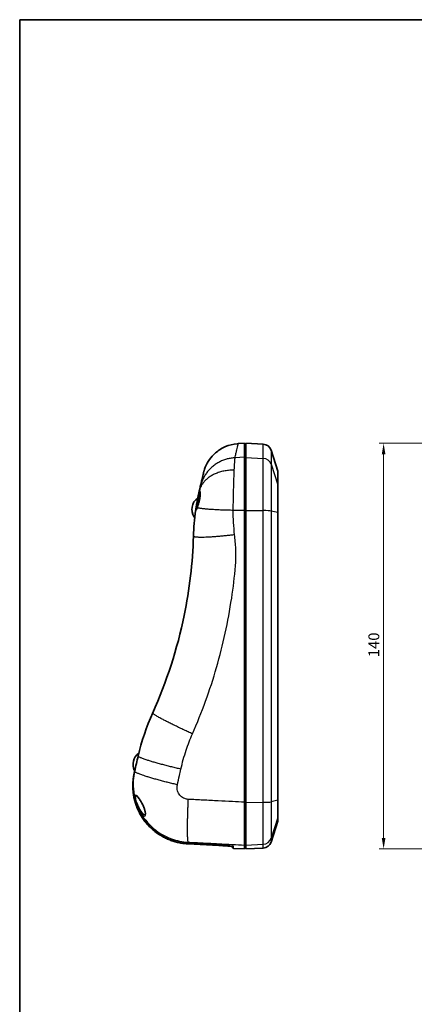
# Model space of a CAD drawing. Units: millimetres. Extents: x 22 to 3104, y 12 to 574.
# Drawn here: x 658 to 795, y 234 to 574 of the extents above; entities that cross this region are included whole.
import ezdxf

# ---------------------------------------------------------------- set-up
doc = ezdxf.new("R2010")
doc.units = ezdxf.units.MM
doc.header["$LTSCALE"] = 1.5
doc.layers.get('Defpoints').update_dxf_attribs({"lineweight": 25})
for name, color, linetype, lineweight in [('Border (ISO)', 7, 'Continuous', 35), ('Dimension (ISO)', 7, 'Continuous', 18), ('Dimension (ISO) @ 1', 7, 'Continuous', 18), ('Visible (ISO)', 7, 'Continuous', 35), ('Visible Narrow (ISO)', 7, 'Continuous', 25)]:
    doc.layers.add(name, color=color, linetype=linetype, lineweight=lineweight)
doc.styles.add('Note Text (TK)', font='txt')
doc.dimstyles.new('Default - Method 1b (TK)', dxfattribs={"dimscale": 1.5, "dimtxt": 2.5, "dimasz": 2.5, "dimexe": 1, "dimexo": 1.5, "dimgap": 1, "dimtad": 1, "dimtoh": 1, "dimrnd": 1e-08, "dimdsep": 46, "dimtxsty": 'Note Text (TK)', "dimcen": 0.09, "dimdle": 5, "dimclrd": 100, "dimclre": 100, "dimclrt": 7, "dimadec": 1, "dimazin": 1, "dimtfac": 1, "dimtmove": 0, "dimatfit": 3, "dimfxl": 0, "dimtolj": 1, "dimlwd": -1, "dimlwe": -1, "dimarcsym": 0})

# ---------------------------------------------------------------- blocks, each defined once
blk = doc.blocks.new('図面枠 tk図枠')
at = {"layer": 'Border (ISO)'}
for q in [(405.5, 289), (14.5, 8)]:
    blk.add_line((14.5, 289), q, dxfattribs=at)
blk = doc.blocks.new('*D66')
at = {"layer": 'Defpoints', "color": 0, "transparency": 16777216}
for p in [(901.44, 427.8), (783.9, 287.8), (901.44, 287.8)]:
    blk.add_point(p, dxfattribs=at)
at = {"layer": 'Dimension (ISO)', "color": 100, "transparency": 16777216}
for p, q in [((899.19, 427.8), (782.4, 427.8)), ((783.9, 424.05), (783.9, 291.55)), ((899.19, 287.8), (782.4, 287.8))]:
    blk.add_line(p, q, dxfattribs=at)
for points in [[(783.28, 424.05), (784.53, 424.05), (783.9, 427.8)], [(783.28, 291.55), (784.53, 291.55), (783.9, 287.8)]]:
    blk.add_solid(points, dxfattribs=at)
at = {"layer": 'Dimension (ISO)', "color": 7, "transparency": 16777216, "insert": (780.53, 353.99), "char_height": 3.75, "attachment_point": 4, "rotation": 90, "style": 'Note Text (TK)'}
blk.add_mtext('\\A1;140', dxfattribs=at)

msp = doc.modelspace()

# ---------------------------------------------------------------- linework, layer by layer
at = {"layer": 'Visible (ISO)'}
for p, q in [((733.7184, 427.687), (735.8899, 427.8008)), ((735.8899, 422.9692), (735.8899, 427.8008)), ((736.3899, 427.2746), (735.8899, 427.3008)), ((736.3899, 427.8007), (736.3899, 422.9199)), ((742.3394, 427.4889), (736.3899, 427.8007)), ((747.3899, 418.2242), (745.0337, 425.4258)), ((735.8899, 404.6676), (735.8899, 422.9692)), ((736.3899, 422.9199), (736.3899, 404.606)), ((747.3899, 418.2242), (747.3899, 413.44)), ((747.3899, 413.44), (747.3899, 403.8952)), ((720.1178, 410.6755), (720.1182, 410.6772)), ((719.0046, 404.5462), (719.0047, 404.5467)), ((735.8899, 303.9218), (735.8899, 404.6676)), ((736.3899, 404.606), (736.3899, 303.8802)), ((747.3899, 403.8952), (747.3899, 304.6141)), ((736.3899, 303.8802), (736.3899, 289.1176)), ((747.3899, 304.6141), (747.3899, 298.6874)), ((747.3899, 297.3772), (745.0337, 290.1755)), ((747.3899, 298.6874), (747.3899, 297.3772)), ((716.2676, 289.6613), (716.2698, 289.6612)), ((716.2698, 289.5829), (716.2676, 289.583)), ((716.2698, 289.6612), (726.9804, 289.0941)), ((726.9804, 289.016), (716.2698, 289.5829)), ((735.8899, 287.8002), (735.8899, 289.1689)), ((736.3899, 289.1176), (736.3899, 287.8007)), ((732.1496, 287.9962), (735.8899, 287.8002)), ((736.3899, 288.3264), (735.8899, 288.3002)), ((742.3394, 288.1125), (736.3899, 287.8007))]:
    msp.add_line(p, q, dxfattribs=at)
for centre, radius, start, end in [((742.1824, 424.493), 3, 18.116489, 87), ((722.3589, 405.0719), 4.646, 124.198764, 218.195308), ((722.3589, 404.9791), 4.646, 179.427981, 218.014983), ((702.0425, 317.0719), 4.646, 124.767986, 209.109431), ((702.0425, 316.9791), 4.646, 179.427981, 208.724224), ((742.1824, 291.1084), 3, 273, 341.883511)]:
    msp.add_arc(centre, radius, start, end, dxfattribs=at)
for centre, major_axis, ratio, start_param, end_param in [((720.4107, 410.6105), (-0.2929, 0.065), 0.79971006, 6.28292111, 6.28318084), ((719.3017, 404.5045), (-0.297, 0.0422), 0.9751822, 6.28318379, 6.28363922), ((699.0411, 317.6332), (1.2934, 4.2281), 0.05567316, 2.4691354, 2.50230974), ((698.6848, 317.8471), (1.0232, 4.4322), 0.00016177, 3.81068102, 3.81504478), ((1137.3099, 2213.8545), (-439.7199, -1900.8074), 0.00018433, 6.24355913, 6.24425105), ((717.2777, 309.45), (19.5182, -4.0634), 0.9937262, 4.8271381, 4.86568506), ((717.2775, 309.3734), (-19.5081, 4.1074), 0.99385121, 1.68782853, 1.72637729)]:
    msp.add_ellipse(centre, major_axis=major_axis, ratio=ratio, start_param=start_param, end_param=end_param, dxfattribs=at)
for points, knots in [([(720.6256, 412.8846), (721.2932, 415.7618), (721.5725, 416.9803), (721.7676, 417.7814), (721.7752, 417.8148), (721.8218, 417.995), (721.8374, 418.0568), (721.8867, 418.2335), (721.9006, 418.2828), (721.936, 418.404), (721.9578, 418.4772), (722.0105, 418.6468), (722.0418, 418.7443), (722.1464, 419.0555), (722.2313, 419.2888), (722.6909, 420.4417), (723.1896, 421.368), (724.3622, 423.0289), (725.0478, 423.7923), (726.8451, 425.375), (728.0454, 426.1305), (730.5886, 427.2103), (731.963, 427.5489), (733.4651, 427.6718), (733.5917, 427.6803), (733.7184, 427.687)], [0, 0, 0, 0, 6.04419862, 6.04419862, 6.37422414, 6.37422414, 6.49837887, 6.49837887, 6.53620171, 6.53620171, 6.57418241, 6.57418241, 6.61221719, 6.61221719, 6.68877047, 6.68877047, 6.99550974, 6.99550974, 7.29919486, 7.29919486, 7.71405644, 7.71405644, 8.12812636, 8.12812636, 8.16619981, 8.16619981, 8.16619981, 8.16619981]), ([(720.2652, 411.3258), (720.3664, 411.7636), (720.4511, 412.1304), (720.5676, 412.6343), (720.6047, 412.7943), (720.6256, 412.8846)], [0, 0, 0, 0, 0.195606903, 0.195606903, 0.368500365, 0.368500365, 0.368500365, 0.368500365]), ([(720.1178, 410.6755), (720.0648, 410.4365), (720.0002, 410.1404), (719.8323, 409.3425), (719.7239, 408.8052), (719.5535, 407.9079), (719.4893, 407.5571), (719.4292, 407.2162), (719.3691, 406.8753), (719.3131, 406.5443), (719.183, 405.749), (719.1184, 405.3251), (719.0403, 404.7969), (719.0174, 404.6361), (719.0047, 404.5467)], [-0.79253966, -0.79253966, -0.79253966, -0.79253966, -0.670636529, -0.670636529, -0.501798665, -0.501798665, -0.396275, -0.396275, -0.396275, -0.290751335, -0.290751335, -0.12191347, -0.12191347, -0.00005993, -0.00005993, -0.00005993, -0.00005993]), ([(720.5551, 411.0531), (720.555, 411.0531), (720.5639, 411.0352), (720.5873, 410.9526), (720.6029, 410.8651), (720.6182, 410.6804), (720.6219, 410.5978), (720.6237, 410.4103), (720.6216, 410.3045), (720.6104, 410.0734), (720.6012, 409.9477), (720.5754, 409.6799), (720.5587, 409.5376), (720.5176, 409.2393), (720.4931, 409.0831), (720.4367, 408.7598), (720.4046, 408.5926), (720.3334, 408.2507), (720.2941, 408.0758), (720.2095, 407.7223), (720.164, 407.5438), (720.0682, 407.188), (720.0179, 407.0109), (719.9144, 406.6639), (719.8613, 406.4942), (719.7645, 406.1981), (719.7208, 406.0695), (719.6347, 405.8241), (719.5922, 405.7074), (719.5509, 405.5977)], [0.289196362, 0.289196362, 0.289196362, 0.289196362, 0.332839776, 0.332839776, 0.405964156, 0.405964156, 0.452633026, 0.452633026, 0.501484025, 0.501484025, 0.551498262, 0.551498262, 0.602430713, 0.602430713, 0.654388218, 0.654388218, 0.707588928, 0.707588928, 0.76222985, 0.76222985, 0.818347139, 0.818347139, 0.875785009, 0.875785009, 0.934140197, 0.934140197, 0.982059064, 0.982059064, 1.029977931, 1.029977931, 1.029977931, 1.029977931]), ([(719.5509, 405.5977), (719.5022, 405.4686), (719.4546, 405.3493), (719.3643, 405.1336), (719.3215, 405.0373), (719.2438, 404.8713), (719.2088, 404.8016), (719.1509, 404.6946), (719.1266, 404.6561), (719.1158, 404.6411), (719.1146, 404.6397), (719.1145, 404.6397)], [0, 0, 0, 0, 0.05669589, 0.05669589, 0.113391779, 0.113391779, 0.170087669, 0.170087669, 0.226783559, 0.226783559, 0.237912715, 0.237912715, 0.237912715, 0.237912715]), ([(704.17, 334.7586), (709.0045, 345.4839), (712.6834, 356.844), (716.8992, 377.386), (717.9743, 386.6151), (718.251, 395.7505)], [0, 0, 0, 0, 3.53669742, 3.53669742, 6.29117224, 6.29117224, 6.29117224, 6.29117224]), ([(697.8084, 314.0424), (697.7149, 313.6277), (697.6347, 313.21), (697.484, 312.2634), (697.4213, 311.7332), (697.3382, 310.6695), (697.318, 310.1359), (697.3202, 309.0688), (697.3427, 308.5352), (697.4302, 307.4716), (697.4952, 306.9416), (697.6674, 305.8883), (697.7746, 305.3651), (698.0304, 304.3289), (698.1791, 303.8159), (698.5169, 302.8034), (698.7061, 302.3039), (699.1238, 301.3216), (699.3522, 300.8388), (699.847, 299.8931), (700.1133, 299.4302), (700.6821, 298.527), (700.9845, 298.0869), (701.6236, 297.2321), (701.9602, 296.8175), (702.6656, 296.0165), (703.0342, 295.6302), (703.8012, 294.8882), (704.1996, 294.5326), (705.0233, 293.8544), (705.4488, 293.5318), (706.324, 292.9216), (706.7738, 292.6341), (707.695, 292.0959), (708.1663, 291.8452), (709.1274, 291.3823), (709.6172, 291.1702), (710.5461, 290.8112), (710.9833, 290.6594), (712.0881, 290.3184), (712.7616, 290.1483), (714.1228, 289.879), (714.8103, 289.7798), (715.5012, 289.7166)], [0.01035427, 0.01035427, 0.01035427, 0.01035427, 0.13534746, 0.13534746, 0.29217287, 0.29217287, 0.44902955, 0.44902955, 0.6058955, 0.6058955, 0.76277444, 0.76277444, 0.91966878, 0.91966878, 1.07656938, 1.07656938, 1.23346429, 1.23346429, 1.39035427, 1.39035427, 1.54724558, 1.54724558, 1.70414025, 1.70414025, 1.86102783, 1.86102783, 2.01789833, 2.01789833, 2.17475415, 2.17475415, 2.33160205, 2.33160205, 2.48844423, 2.48844423, 2.64527289, 2.64527289, 2.80208558, 2.80208558, 2.93806923, 2.93806923, 3.14204471, 3.14204471, 3.34602019, 3.34602019, 3.34602019, 3.34602019]), ([(697.9097, 314.4907), (697.8783, 314.3522), (697.8509, 314.2251), (697.8033, 313.9965), (697.7831, 313.895), (697.749, 313.7197), (697.735, 313.6459), (697.7129, 313.5275), (697.7046, 313.4828), (697.6964, 313.4391), (697.6943, 313.4283), (697.6926, 313.4201), (697.6923, 313.4184), (697.6923, 313.4185)], [0.01337919, 0.01337919, 0.01337919, 0.01337919, 0.078084388, 0.078084388, 0.142789585, 0.142789585, 0.207494783, 0.207494783, 0.27219998, 0.27219998, 0.304552579, 0.304552579, 0.317449207, 0.317449207, 0.317449207, 0.317449207]), ([(697.8627, 314.283), (697.8589, 314.2662), (697.8551, 314.2495), (697.8476, 314.2164), (697.8439, 314.2), (697.8366, 314.1676), (697.833, 314.1516), (697.8258, 314.1198), (697.8223, 314.1041), (697.8153, 314.073), (697.8118, 314.0576), (697.8084, 314.0424)], [-0.03300244045, -0.03300244045, -0.03300244045, -0.03300244045, -0.03223367043, -0.03223367043, -0.0314649004, -0.0314649004, -0.03069613038, -0.03069613038, -0.02992736036, -0.02992736036, -0.02915859034, -0.02915859034, -0.02915859034, -0.02915859034]), ([(715.5012, 289.6383), (714.9703, 289.6868), (714.4413, 289.7567), (713.3905, 289.9383), (712.8687, 290.0502), (711.8357, 290.3153), (711.3245, 290.4685), (710.316, 290.8153), (709.8187, 291.0089), (708.841, 291.4352), (708.3607, 291.668), (707.4201, 292.1711), (706.9598, 292.4415), (706.0624, 293.0183), (705.6252, 293.3247), (704.7766, 293.9714), (704.3652, 294.3117), (703.5709, 295.0242), (703.1881, 295.3964), (702.4532, 296.1701), (702.1013, 296.5717), (701.4306, 297.4018), (701.1118, 297.8303), (700.5095, 298.7113), (700.226, 299.1639), (699.696, 300.0904), (699.4496, 300.5642), (698.9953, 301.53), (698.7875, 302.022), (698.4118, 303.0211), (698.244, 303.5281), (697.9494, 304.554), (697.8226, 305.0728), (697.6109, 306.119), (697.526, 306.6463), (697.3985, 307.7059), (697.356, 308.2383), (697.3238, 309.0491), (697.3186, 309.327), (697.3191, 309.6048)], [0, 0, 0, 0, 0.15675912, 0.15675912, 0.31352218, 0.31352218, 0.47029089, 0.47029089, 0.62707336, 0.62707336, 0.78387704, 0.78387704, 0.94069945, 0.94069945, 1.09752921, 1.09752921, 1.25436619, 1.25436619, 1.41121774, 1.41121774, 1.56808907, 1.56808907, 1.72497363, 1.72497363, 1.88185902, 1.88185902, 2.03874485, 2.03874485, 2.19563691, 2.19563691, 2.35253824, 2.35253824, 2.50944143, 2.50944143, 2.66633791, 2.66633791, 2.82322843, 2.82322843, 2.90491167, 2.90491167, 2.90491167, 2.90491167]), ([(698.5367, 306.1655), (698.5372, 306.1646), (698.561, 306.16), (698.6539, 306.1074), (698.7353, 306.0463), (698.89, 305.901), (698.9579, 305.8308), (699.1097, 305.6608), (699.1947, 305.5584), (699.3784, 305.3224), (699.4776, 305.187), (699.6856, 304.8871), (699.7946, 304.7214), (700.0163, 304.3669), (700.1289, 304.1776), (700.3506, 303.7853), (700.4597, 303.5824), (700.6673, 303.1744), (700.7661, 302.9696), (700.9479, 302.5683), (701.0316, 302.372), (701.1812, 301.9954), (701.2478, 301.8148), (701.3634, 301.4736), (701.4133, 301.3124), (701.4966, 301.0113), (701.531, 300.8707), (701.5852, 300.6112), (701.6058, 300.4915), (701.6343, 300.274), (701.6429, 300.1754), (701.6495, 300.0007), (701.6481, 299.9238), (701.6375, 299.7936), (701.6288, 299.7393), (701.6081, 299.6544), (701.5963, 299.6228), (701.5712, 299.5714), (701.5631, 299.5642), (701.5619, 299.5636)], [-1.69528649, -1.69528649, -1.69528649, -1.69528649, -1.63962152, -1.63962152, -1.55911569, -1.55911569, -1.50473066, -1.50473066, -1.44362716, -1.44362716, -1.37710025, -1.37710025, -1.30671888, -1.30671888, -1.23446392, -1.23446392, -1.1626464, -1.1626464, -1.09348043, -1.09348043, -1.02849843, -1.02849843, -0.9682615, -0.9682615, -0.9125136, -0.9125136, -0.86055212, -0.86055212, -0.8115914, -0.8115914, -0.76497613, -0.76497613, -0.72037075, -0.72037075, -0.67779107, -0.67779107, -0.63718586, -0.63718586, -0.57969517, -0.57969517, -0.57969517, -0.57969517]), ([(735.8899, 289.1689), (735.8899, 289.2497), (735.8899, 289.7476), (735.8899, 291.5257), (735.8899, 292.7914), (735.8899, 295.7115), (735.8899, 297.2673), (735.8899, 300.5376), (735.8899, 302.2137), (735.8899, 303.9218)], [0, 0, 0, 0, 0.63387713, 0.63387713, 1.27045672, 1.27045672, 1.82024754, 1.82024754, 2.33415172, 2.33415172, 2.33415172, 2.33415172]), ([(731.9639, 288.7118), (731.9641, 288.7117), (731.9575, 288.7135), (731.9124, 288.7229), (731.8321, 288.7358), (731.6379, 288.7604), (731.5329, 288.7723), (731.2842, 288.7979), (731.1389, 288.8118), (730.8157, 288.8407), (730.6378, 288.8556), (730.2538, 288.8863), (730.0476, 288.9019), (729.612, 288.9336), (729.3826, 288.9495), (728.9061, 288.9813), (728.6589, 288.9971), (728.175, 289.0268), (727.9393, 289.0408), (727.4627, 289.068), (727.2217, 289.0813), (726.9804, 289.0941)], [0.062800011, 0.062800011, 0.062800011, 0.062800011, 0.089572426, 0.089572426, 0.186204706, 0.186204706, 0.262808959, 0.262808959, 0.342573582, 0.342573582, 0.422338204, 0.422338204, 0.502102826, 0.502102826, 0.581867449, 0.581867449, 0.661632071, 0.661632071, 0.734300255, 0.734300255, 0.806968439, 0.806968439, 0.806968439, 0.806968439]), ([(726.9804, 289.016), (727.2455, 289.002), (727.5102, 288.9874), (728.0326, 288.9575), (728.2903, 288.9421), (728.7927, 288.911), (729.0373, 288.8953), (729.5077, 288.8638), (729.7335, 288.8481), (730.1609, 288.817), (730.3625, 288.8017), (730.7365, 288.7718), (730.909, 288.7573), (731.2206, 288.7294), (731.3596, 288.7161), (731.507, 288.7008), (731.5331, 288.698), (731.5582, 288.6953)], [0, 0, 0, 0, 0.079821596, 0.079821596, 0.159643191, 0.159643191, 0.239464787, 0.239464787, 0.319286383, 0.319286383, 0.399107979, 0.399107979, 0.478929574, 0.478929574, 0.55875117, 0.55875117, 0.576697029, 0.576697029, 0.576697029, 0.576697029]), ([(732.1496, 287.9962), (732.105, 287.9986), (732.0635, 288.0085), (731.9888, 288.0368), (731.9577, 288.0557), (731.9042, 288.0951), (731.8846, 288.115), (731.8519, 288.1524), (731.8407, 288.1688), (731.8236, 288.196), (731.8177, 288.2069), (731.8088, 288.2248), (731.8055, 288.2319), (731.8029, 288.2382)], [5.0433933377, 5.0433933377, 5.0433933377, 5.0433933377, 5.0477926951, 5.0477926951, 5.0529536162, 5.0529536162, 5.0593165051, 5.0593165051, 5.0669893077, 5.0669893077, 5.0746621103, 5.0746621103, 5.0817573508, 5.0817573508, 5.0817573508, 5.0817573508])]:
    msp.add_open_spline(points, degree=3, knots=knots, dxfattribs=at)
for points in [[(720.1182, 410.6772), (720.1684, 410.9033), (720.2178, 411.1205), (720.2652, 411.3258)], [(718.251, 395.7505), (718.3401, 398.6923), (718.5918, 401.6306), (719.0046, 404.5462)], [(699.1528, 319.8776), (700.3301, 324.977), (702.0184, 329.9854), (704.17, 334.7586)], [(697.9401, 314.6243), (698.3442, 316.3749), (698.7485, 318.126), (699.1528, 319.8776)], [(697.9214, 314.5424), (697.9275, 314.5698), (697.9338, 314.5971), (697.9401, 314.6243)], [(731.8029, 288.2382), (731.7118, 288.4508), (731.6097, 288.6269), (731.5069, 288.7739)]]:
    msp.add_open_spline(points, degree=3, dxfattribs=at)
at = {"layer": 'Visible Narrow (ISO)'}
for p, q in [((742.3394, 422.6112), (742.3394, 427.4889)), ((745.0337, 425.4258), (745.0337, 420.569)), ((735.8899, 422.9692), (732.6089, 422.7989)), ((735.8899, 422.4742), (736.3899, 422.4482)), ((736.3899, 422.9199), (742.3394, 422.6112)), ((742.3394, 404.5828), (742.3394, 422.6112)), ((745.0337, 420.569), (747.3899, 413.44)), ((745.0337, 420.569), (745.0337, 404.4297)), ((735.8899, 404.6676), (732.0001, 404.6523)), ((735.8899, 404.6301), (736.3899, 404.6281)), ((736.3899, 404.606), (742.3394, 404.5828)), ((742.3394, 303.9041), (742.3394, 404.5828)), ((747.3899, 403.8952), (745.0337, 404.4297)), ((745.0337, 404.4297), (745.0337, 304.0622)), ((735.8899, 303.9597), (736.3899, 303.9617)), ((736.3899, 303.8802), (742.3394, 303.9041)), ((742.3394, 289.4292), (742.3394, 303.9041)), ((747.3899, 304.6141), (745.0337, 304.0622)), ((745.0337, 304.0622), (745.0337, 291.4908)), ((747.3899, 298.6874), (745.0337, 291.4908)), ((736.3899, 289.1176), (742.3394, 289.4292)), ((742.3394, 288.1125), (742.3394, 289.4292)), ((745.0337, 291.4908), (745.0337, 290.1755))]:
    msp.add_line(p, q, dxfattribs=at)
for centre, major_axis, ratio, start_param, end_param in [((742.1824, 419.6456), (3, 0), 0.98991297, 0.31619238, 1.51843645), ((720.4107, 410.6105), (-0.2929, 0.065), 0.79971006, 0, 1.73763231), ((719.3017, 404.5045), (-0.297, 0.0422), 0.9751822, 5.2087723, 6.28318531), ((719.8316, 405.4919), (-0.2807, 0.1058), 0.66278557, 0, 0.32060679), ((742.1824, 404.3605), (3, 0), 0.07421691, 0.31619238, 1.51843645), ((698.0775, 314.3254), (-0.1949, 0.045), 0.78438073, 6.25535813, 6.28318531), ((698.8163, 303.6653), (-0.2839, -0.097), 0.21078945, 0.02070102, 1.48967184), ((742.1824, 304.1337), (3, 0), 0.07663592, 4.76474886, 5.96699292), ((699.5043, 301.9478), (-0.2723, -0.1259), 0.23265085, 4.61476052, 6.25934361), ((715.5376, 290.0366), (-0.0364, -0.3983), 0.01318615, 5.64803968, 6.28318531), ((715.5376, 290.115), (-0.0364, -0.3983), 0.01305517, 0, 0.02998663), ((716.2887, 289.9824), (-0.0211, -0.3994), 0.01749907, 5.64720159, 6.28318531), ((716.2887, 290.0607), (-0.0212, -0.3994), 0.01742305, 0.00000001, 0.02981076), ((716.2909, 289.9823), (-0.0211, -0.3994), 0.01741098, 5.6471983, 6.28318531), ((727.0015, 289.4155), (-0.0211, -0.3994), 0.01741124, 5.64832794, 6.28318531), ((727.0015, 289.4935), (-0.0211, -0.3994), 0.01733522, 0, 0.02970237), ((742.1824, 292.423), (3, 0), 0.99929615, 4.76474886, 5.96699292), ((732.1083, 289.0788), (0.3982, 0.0378), 0.99962958, 4.17319787, 4.56554376)]:
    msp.add_ellipse(centre, major_axis=major_axis, ratio=ratio, start_param=start_param, end_param=end_param, dxfattribs=at)
for points, knots in [([(732.6089, 422.7989), (732.7292, 423.3316), (732.8395, 423.82), (733.0435, 424.7223), (733.137, 425.1353), (733.3031, 425.8692), (733.3757, 426.1895), (733.6229, 427.2784), (733.7166, 427.6869), (733.7184, 427.687)], [13.19190705, 13.19190705, 13.19190705, 13.19190705, 14.28084963, 14.28084963, 15.40187943, 15.40187943, 16.52277798, 16.52277798, 19.85115534, 19.85115534, 19.85115534, 19.85115534]), ([(732.3647, 418.5329), (732.4155, 419.5764), (732.4613, 420.4523), (732.5393, 421.832), (732.5715, 422.3362), (732.5963, 422.6433), (732.6011, 422.7025), (732.6053, 422.7544), (732.6089, 422.7989)], [12.822275601, 12.822275601, 12.822275601, 12.822275601, 12.990827465, 12.990827465, 13.159379329, 13.159379329, 13.159379329, 13.191907053, 13.191907053, 13.191907053, 13.191907053]), ([(732.0001, 404.6523), (732.0131, 406.5199), (732.0392, 408.33), (732.1257, 412.4175), (732.1957, 414.5787), (732.3013, 417.1747), (732.3333, 417.8861), (732.3647, 418.5329), (732.3647, 418.5329), (732.3647, 418.5329), (732.3647, 418.5329)], [12.294874655, 12.294874655, 12.294874655, 12.294874655, 12.470262458, 12.470262458, 12.717799789, 12.717799789, 12.822273645, 12.822273645, 12.822273645, 12.822275601, 12.822275601, 12.822275601, 12.822275601]), ([(719.5431, 405.5336), (719.6507, 405.8171), (719.7654, 406.1452), (720.0953, 407.1869), (720.3041, 407.9794), (720.568, 409.37), (720.6385, 409.9753), (720.6567, 410.9125), (720.6003, 411.2277), (720.4423, 411.4058), (720.3535, 411.3492), (720.2156, 411.049), (720.1642, 410.8843), (720.1182, 410.6772)], [-1.02997793, -1.02997793, -1.02997793, -1.02997793, -0.90965727, -0.90965727, -0.67754372, -0.67754372, -0.47789507, -0.47789507, -0.27003738, -0.27003738, -0.10386053, -0.10386053, -0.0002589, -0.0002589, -0.0002589, -0.0002589]), ([(719.3458, 405.0934), (719.3524, 405.1345), (719.3595, 405.1788), (719.4124, 405.5051), (719.4767, 405.8905), (719.6063, 406.6135), (719.6622, 406.9145), (719.722, 407.2244), (719.7819, 407.5343), (719.8459, 407.8532), (720.0156, 408.6689), (720.1236, 409.1572), (720.2909, 409.8824), (720.3552, 410.1515), (720.4081, 410.3688)], [0.093271232, 0.093271232, 0.093271232, 0.093271232, 0.12191347, 0.12191347, 0.290751335, 0.290751335, 0.396275, 0.396275, 0.396275, 0.501798665, 0.501798665, 0.670636529, 0.670636529, 0.79255, 0.79255, 0.79255, 0.79255]), ([(720.4081, 410.3688), (720.4531, 410.5539), (720.5033, 410.7003), (720.5692, 410.8304), (720.5837, 410.8553), (720.5982, 410.8766)], [0, 0, 0, 0, 0.103860531, 0.103860531, 0.132867671, 0.132867671, 0.132867671, 0.132867671]), ([(719.0046, 404.5462), (719.0015, 404.5241), (719.0001, 404.5063), (719.0023, 404.4273), (719.0477, 404.4679), (719.189, 404.7135), (719.2702, 404.8774), (719.419, 405.2194), (719.4803, 405.3689), (719.5431, 405.5336)], [-0.35915399, -0.35915399, -0.35915399, -0.35915399, -0.329136168, -0.329136168, -0.182853427, -0.182853427, -0.070328241, -0.070328241, 0, 0, 0, 0]), ([(732.4743, 396.2303), (732.3119, 397.6301), (732.178, 399.0301), (732.0064, 401.8367), (731.969, 403.2435), (732.0001, 404.6523)], [11.456157671, 11.456157671, 11.456157671, 11.456157671, 11.875515733, 11.875515733, 12.294873795, 12.294873795, 12.294873795, 12.294873795]), ([(717.9192, 327.5342), (721.1884, 334.9649), (723.969, 342.6305), (728.4944, 358.2847), (730.2387, 366.2712), (732.0023, 378.0437), (732.4439, 381.7581), (732.7729, 385.4915), (733.0645, 388.7988), (732.9143, 392.1124), (732.5705, 395.3637), (732.5399, 395.653), (732.5077, 395.942), (732.4743, 396.2303)], [4.51987616, 4.51987616, 4.51987616, 4.51987616, 6.91052468, 6.91052468, 9.30116771, 9.30116771, 10.39803409, 10.39803409, 10.39803409, 11.36972212, 11.36972212, 11.36972212, 11.45615767, 11.45615767, 11.45615767, 11.45615767]), ([(713.9054, 315.3366), (714.4056, 317.5566), (715.019, 319.7503), (716.3827, 323.8146), (717.1093, 325.6933), (717.9192, 327.5342)], [3.25894677, 3.25894677, 3.25894677, 3.25894677, 3.92766365, 3.92766365, 4.51987616, 4.51987616, 4.51987616, 4.51987616]), ([(715.5014, 289.7168), (712.9422, 289.9509), (710.4296, 290.6843), (706.4402, 292.7449), (704.8621, 293.8733), (702.6104, 296.0338), (701.8193, 296.9429), (701.116, 297.9154), (699.9468, 299.532), (699.0212, 301.3247), (697.7865, 304.964), (697.4368, 306.7962), (697.2979, 309.5644), (697.3156, 310.4903), (697.4503, 312.0098), (697.5304, 312.6067), (697.6659, 313.3572), (697.6964, 313.5154), (697.7542, 313.7965), (697.7807, 313.9196), (697.8084, 314.0424)], [-3.34602019, -3.34602019, -3.34602019, -3.34602019, -2.59042134, -2.59042134, -2.02586057, -2.02586057, -1.6730101, -1.6730101, -1.6730101, -1.08644055, -1.08644055, -0.54322028, -0.54322028, -0.27161014, -0.27161014, -0.09473666, -0.09473666, -0.04736833, -0.04736833, -0.01035427, -0.01035427, -0.01035427, -0.01035427]), ([(697.9214, 314.5424), (697.6913, 313.5264), (697.5408, 312.4933), (697.2945, 308.7927), (697.6563, 306.093), (698.5329, 303.567)], [-2.716682296, -2.716682296, -2.716682296, -2.716682296, -2.653801752, -2.653801752, -2.493058615, -2.493058615, -2.493058615, -2.493058615]), ([(697.8627, 314.2831), (697.7668, 313.8596), (697.7173, 313.5754), (697.6763, 313.332), (697.6938, 313.4323), (697.7898, 313.931), (697.8398, 314.1823), (697.9097, 314.4907)], [-0.626350413, -0.626350413, -0.626350413, -0.626350413, -0.409190339, -0.409190339, -0.1573809, -0.1573809, -0.01337919, -0.01337919, -0.01337919, -0.01337919]), ([(712.6927, 309.9542), (712.9314, 311.0137), (713.1699, 312.0722), (713.5742, 313.8664), (713.7398, 314.6014), (713.9054, 315.3366)], [2.718376923, 2.718376923, 2.718376923, 2.718376923, 3.037505692, 3.037505692, 3.258946769, 3.258946769, 3.258946769, 3.258946769]), ([(716.3782, 304.9312), (715.9901, 304.9513), (715.6041, 305.0301), (714.7217, 305.3534), (714.2445, 305.653), (713.4287, 306.441), (713.0981, 306.9369), (712.6557, 308.056), (712.558, 308.684), (712.6128, 309.5217), (712.6444, 309.7398), (712.6927, 309.9542)], [2.019560752, 2.019560752, 2.019560752, 2.019560752, 2.13625051, 2.13625051, 2.30040389, 2.30040389, 2.472154955, 2.472154955, 2.653801752, 2.653801752, 2.718376923, 2.718376923, 2.718376923, 2.718376923]), ([(703.0242, 295.6523), (702.1861, 296.5058), (701.4242, 297.4348), (699.2977, 300.5715), (698.2668, 303.0062), (697.5814, 306.3063), (697.4682, 307.0739), (697.4001, 307.8456)], [1.38796358, 1.38796358, 1.38796358, 1.38796358, 1.74067649, 1.74067649, 2.50441228, 2.50441228, 2.73225996, 2.73225996, 2.73225996, 2.73225996]), ([(699.2314, 301.8234), (699.4475, 301.3561), (699.6759, 300.9191), (700.2455, 299.9732), (700.5884, 299.5346), (701.1619, 299.0824), (701.3996, 299.0378), (701.6753, 299.3385), (701.7361, 299.6248), (701.6827, 300.4772), (701.5454, 301.0663), (701.1997, 302.0652), (701.0388, 302.4593), (700.8621, 302.844), (700.6854, 303.2287), (700.4931, 303.6044), (699.9792, 304.5242), (699.6492, 305.0352), (698.9409, 305.9761), (698.5767, 306.3346), (698.1117, 306.457), (697.9942, 306.2636), (698.0181, 305.4307), (698.1441, 304.8239), (698.4024, 303.9606), (698.4653, 303.7649), (698.5329, 303.567)], [0, 0, 0, 0, 0.15551303, 0.15551303, 0.38737176, 0.38737176, 0.59917104, 0.59917104, 0.77697886, 0.77697886, 0.97611708, 0.97611708, 1.10057847, 1.10057847, 1.10057847, 1.22503986, 1.22503986, 1.42417808, 1.42417808, 1.68305776, 1.68305776, 1.91643392, 1.91643392, 2.13829831, 2.13829831, 2.20115694, 2.20115694, 2.20115694, 2.20115694]), ([(698.8137, 303.5978), (698.747, 303.7765), (698.6851, 303.9533), (698.4307, 304.7332), (698.3064, 305.2814), (698.2837, 305.9887), (698.3722, 306.1648), (698.5419, 306.1652)], [-2.20115694, -2.20115694, -2.20115694, -2.20115694, -2.138298306, -2.138298306, -1.916433922, -1.916433922, -1.710435041, -1.710435041, -1.710435041, -1.710435041]), ([(698.5329, 303.567), (698.6472, 303.2327), (698.7747, 302.8921), (699.0137, 302.3082), (699.1211, 302.062), (699.2314, 301.8234)], [0, 0, 0, 0, 1.25958866, 1.25958866, 2.20115694, 2.20115694, 2.20115694, 2.20115694]), ([(699.5017, 302.0231), (699.393, 302.2385), (699.2873, 302.4609), (699.0518, 302.9881), (698.9262, 303.2958), (698.8137, 303.5978)], [-2.20115694, -2.20115694, -2.20115694, -2.20115694, -1.25958866, -1.25958866, 0, 0, 0, 0]), ([(735.8899, 303.9218), (734.4863, 303.9944), (733.083, 304.0669), (730.0646, 304.2231), (728.4497, 304.3066), (726.8347, 304.3902), (725.092, 304.4803), (723.3493, 304.5705), (719.8638, 304.7509), (718.1214, 304.841), (716.3782, 304.9312)], [0.06359733, 0.06359733, 0.06359733, 0.06359733, 0.48567232, 0.48567232, 0.97134465, 0.97134465, 0.97134465, 1.49545235, 1.49545235, 2.01956005, 2.01956005, 2.01956005, 2.01956005]), ([(699.2314, 301.8234), (700.3024, 299.4759), (701.8345, 297.3361), (705.7112, 293.6869), (708.0972, 292.2249), (712.5088, 290.6439), (714.4384, 290.2571), (716.3782, 290.1557)], [-2.455421118, -2.455421118, -2.455421118, -2.455421118, -2.30040389, -2.30040389, -2.13625051, -2.13625051, -2.019560752, -2.019560752, -2.019560752, -2.019560752]), ([(701.565, 299.567), (701.4407, 299.5665), (701.293, 299.6277), (700.8379, 299.957), (700.5003, 300.3529), (699.9395, 301.2067), (699.7146, 301.6012), (699.5017, 302.0231)], [-0.513495024, -0.513495024, -0.513495024, -0.513495024, -0.387371757, -0.387371757, -0.155513026, -0.155513026, 0, 0, 0, 0]), ([(716.2678, 289.6615), (716.1399, 289.6682), (716.0121, 289.6762), (715.7566, 289.6947), (715.6289, 289.7051), (715.5014, 289.7168)], [-0.0753173649, -0.0753173649, -0.0753173649, -0.0753173649, -0.0376586824, -0.0376586824, 0, 0, 0, 0]), ([(716.27, 289.6614), (716.2696, 289.6614), (716.2693, 289.6614), (716.2685, 289.6614), (716.2681, 289.6615), (716.2678, 289.6615)], [-0.000222218153, -0.000222218153, -0.000222218153, -0.000222218153, -0.000111109077, -0.000111109077, 0, 0, 0, 0]), ([(726.9806, 289.0942), (726.088, 289.1415), (725.1955, 289.1888), (723.4104, 289.2833), (722.5178, 289.3305), (721.6253, 289.3778), (720.7327, 289.4251), (719.8402, 289.4723), (718.0551, 289.5668), (717.1625, 289.6141), (716.27, 289.6614)], [-1.07272194, -1.07272194, -1.07272194, -1.07272194, -0.80454145, -0.80454145, -0.53636097, -0.53636097, -0.53636097, -0.26818048, -0.26818048, 0, 0, 0, 0]), ([(716.3782, 290.1557), (718.1214, 290.0675), (719.8638, 289.9794), (723.3493, 289.8031), (725.092, 289.715), (726.8347, 289.6268), (728.4497, 289.5451), (730.0646, 289.4635), (733.083, 289.3108), (734.4863, 289.2399), (735.8899, 289.1689)], [-2.01956005, -2.01956005, -2.01956005, -2.01956005, -1.49545235, -1.49545235, -0.97134465, -0.97134465, -0.97134465, -0.48567232, -0.48567232, -0.06359733, -0.06359733, -0.06359733, -0.06359733]), ([(732.0874, 288.6795), (732.0864, 288.6905), (732.0381, 288.704), (731.7264, 288.7562), (731.2591, 288.8048), (730.0267, 288.9058), (729.3012, 288.9572), (728.0181, 289.037), (727.5001, 289.0667), (726.9806, 289.0942)], [0, 0, 0, 0, 0.121067391, 0.121067391, 0.401146826, 0.401146826, 0.650883203, 0.650883203, 0.806968439, 0.806968439, 0.806968439, 0.806968439]), ([(731.7863, 288.7413), (731.7912, 288.4173), (731.8029, 288.2495), (731.8029, 288.2383), (731.8029, 288.2381), (731.8028, 288.2382)], [0.44680462, 0.44680462, 0.44680462, 0.44680462, 4.90843572, 4.90843572, 5.08175735, 5.08175735, 5.08175735, 5.08175735]), ([(732.1496, 287.9962), (732.1497, 287.9962), (732.1497, 287.9964), (732.1497, 288.0085), (732.1294, 288.2361), (732.0874, 288.6795)], [-5.04339334, -5.04339334, -5.04339334, -5.04339334, -4.90843572, -4.90843572, 0, 0, 0, 0])]:
    msp.add_open_spline(points, degree=3, knots=knots, dxfattribs=at)
for points, weights in [([(732.6089, 422.7989), (726.5896, 422.5148), (721.9742, 418.6969), (720.6256, 412.8846)], [1, 0.865407375067, 0.865284024296, 0.999629947686]), ([(732.3647, 418.5329), (726.0264, 418.6401), (721.3055, 415.8282), (720.2652, 411.3258)], [1, 0.854316168316, 0.85428868338, 0.999917545193]), ([(732.0001, 404.6523), (725.8568, 404.7664), (720.9927, 405.1005), (719.5431, 405.5336)], [1, 0.845991983438, 0.820259029657, 0.922801138658]), ([(732.4743, 396.2303), (724.0671, 395.2069), (718.2285, 395.01), (718.251, 395.7505)], [1, 0.812032420484, 0.81202943347, 0.999991038958]), ([(717.9192, 327.5342), (709.5945, 331.3049), (703.95, 334.2707), (704.17, 334.7586)], [1, 0.811967987289, 0.811928009866, 0.99988006773]), ([(713.9054, 315.3366), (705.0559, 317.4039), (699.0113, 319.2645), (699.1528, 319.8776)], [1, 0.813537849478, 0.813516056648, 0.99993462151]), ([(712.6927, 309.9542), (703.83, 312.0261), (697.7822, 313.9406), (697.9401, 314.6243)], [1, 0.813117655498, 0.81309582151, 0.999934498036]), ([(716.3782, 304.9312), (715.9798, 296.4254), (715.9798, 290.4986), (716.3782, 290.1557)], [1, 0.831011249327, 0.831011249327, 1])]:
    msp.add_rational_spline(points, weights, degree=3, dxfattribs=at)
for points in [[(716.2678, 289.6615), (716.3002, 289.807), (716.337, 289.9717), (716.3782, 290.1557)], [(735.8899, 289.6685), (736.0565, 289.6772), (736.2232, 289.686), (736.3899, 289.6947)]]:
    msp.add_open_spline(points, degree=3, dxfattribs=at)

# ---------------------------------------------------------------- block references
at = {"xscale": 2, "yscale": 2, "zscale": 2}
msp.add_blockref('図面枠 tk図枠', (629.25, -4), dxfattribs=at)

# ---------------------------------------------------------------- dimensions: what is measured, and where the dimension line sits
at = {"layer": 'Dimension (ISO) @ 1', "color": 100, "true_color": 0x00ff3f}
dim = msp.add_linear_dim(base=(783.9006, 287.8008), p1=(901.4408, 427.8008), p2=(901.4408, 287.8008), angle=90, dimstyle='Default - Method 1b (TK)', override={"dimscale": 1, "dimtxt": 3.75, "dimasz": 3.75, "dimexe": 1.5, "dimexo": 2.25, "dimgap": 1.5, "dimtoh": 0, "dimdec": 2, "dimcen": 0.135, "dimtp": 0, "dimtm": 0, "dimtdec": 2, "dimtix": 0, "dimtofl": 0, "dimtmove": 0, "dimatfit": 1}, dxfattribs=at)
dim.commit()
dim.dimension.update_dxf_attribs({"geometry": '*D66', "text_midpoint": (783.9006, 357.7014), "dimtype": 128})

doc.saveas('drawing.dxf')
